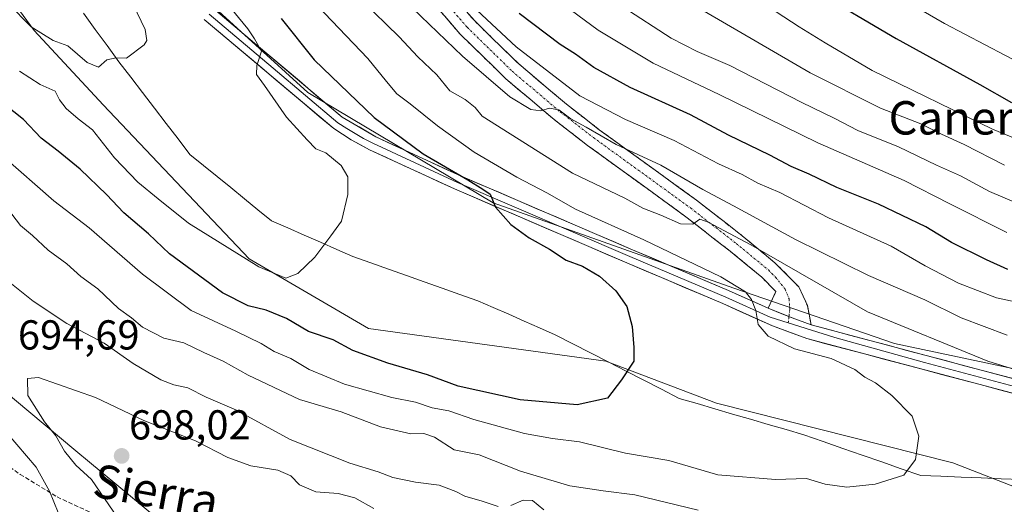
# Model space of a CAD drawing. Units: metres. Extents: x 655101 to 658564, y 4734802 to 4737193.
# Drawn here: x 656584 to 656820, y 4735001 to 4735117 of the extents above; entities that cross this region are included whole.
import ezdxf
from ezdxf.enums import TextEntityAlignment as Align

# ---------------------------------------------------------------- set-up
doc = ezdxf.new("R2010")
doc.units = ezdxf.units.M
doc.header["$MEASUREMENT"] = 0
doc.linetypes.add('TRAZO_Y_PUNTO', pattern=[1, 0.5, -0.25, 0, -0.25])
doc.linetypes.add('TRAZOSX2', pattern=[1.5, 1, -0.5])
for name, color, linetype, lineweight in [('Arbolado forestal CxS', 92, 'Continuous', 0), ('Camino', 19, 'TRAZOSX2', 0), ('Camino Cxs', 19, 'Continuous', 0), ('Camino eje', 19, 'TRAZO_Y_PUNTO', 0), ('Carátula', 7, 'Continuous', 5), ('Corriente natural lineal', 142, 'Continuous', 13), ('Curva de nivel maestra', 36, 'Continuous', 30), ('Curva de nivel normal', 36, 'Continuous', 0), ('Layer 0', 7, 'Continuous', 0), ('Pastizal CxS', 92, 'Continuous', 0), ('Punto de cota en terreno', 7, 'Continuous', 0), ('Rótulo de punto de cota en terreno', 19, 'Continuous', 0), ('Senda', 19, 'TRAZOSX2', 0), ('Texto cartográfico', 19, 'Continuous', 0)]:
    doc.layers.add(name, color=color, linetype=linetype, lineweight=lineweight)
doc.styles.add('Arial', font='txt', dxfattribs={"height": 0.2})

# ---------------------------------------------------------------- blocks, each defined once
blk = doc.blocks.new('*U206')
at = {"layer": 'Curva de nivel normal', "color": 36, "linetype": 'Continuous', "lineweight": 0}
blk.add_polyline3d([(656633.92, 4735121.43, 670), (656639.06, 4735115.14, 670), (656640.65, 4735112.73, 670), (656642.37, 4735109.84, 670), (656641.23, 4735106.35, 670), (656641.16, 4735104.19, 670), (656643.1, 4735101.57, 670), (656648.38, 4735094, 670), (656653.34, 4735088.56, 670), (656655.42, 4735086.37, 670), (656657.78, 4735085.41, 670), (656661.44, 4735082.37, 670), (656663.08, 4735079.7, 670), (656663.08, 4735075.43, 670), (656661.56, 4735069.1, 670), (656659, 4735065.59, 670), (656655.18, 4735060.41, 670), (656651.1, 4735056.53, 670), (656648.21, 4735055.38, 670), (656641.71, 4735058.13, 670), (656624.84, 4735068.6, 670), (656617.62, 4735074.45, 670), (656612.71, 4735078.42, 670), (656607.11, 4735084.27, 670), (656601.85, 4735090.93, 670), (656598.46, 4735093.58, 670), (656595.55, 4735096.03, 670), (656593.95, 4735098.12, 670), (656592.93, 4735100.2, 670), (656589.34, 4735101.78, 670), (656584.37, 4735105.04, 670)], dxfattribs=at)
blk = doc.blocks.new('*U207')
at = {"layer": 'Curva de nivel normal', "color": 36, "linetype": 'Continuous', "lineweight": 0}
blk.add_polyline3d([(656648.86, 4735127.98, 680), (656667.84, 4735108.02, 680), (656672.29, 4735102.5, 680), (656674.82, 4735099.59, 680), (656678, 4735097.2, 680), (656684.52, 4735091.94, 680), (656693.33, 4735085.59, 680), (656703.54, 4735079.6, 680), (656710.77, 4735075.88, 680), (656717.6, 4735071.94, 680), (656733.99, 4735064.61, 680), (656752.4, 4735055.77, 680), (656758.35, 4735052.16, 680), (656759.79, 4735050.3, 680), (656760.86, 4735047.65, 680), (656761.36, 4735044.28, 680), (656763.75, 4735041.55, 680), (656770.08, 4735038.5, 680), (656778.86, 4735036.15, 680), (656784.58, 4735033.52, 680), (656786.97, 4735031.71, 680), (656789.49, 4735030.35, 680), (656793.42, 4735027.31, 680), (656798.28, 4735022.32, 680), (656799.88, 4735017.58, 680), (656799.1, 4735011.93, 680), (656796.27, 4735008.22, 680), (656789.44, 4735006.06, 680), (656782.62, 4735005.31, 680), (656777.44, 4735006.06, 680), (656772.94, 4735007.38, 680), (656765.54, 4735007.15, 680), (656751.75, 4735008.3, 680), (656739.96, 4735011.71, 680), (656729.56, 4735013.45, 680), (656718.54, 4735016.19, 680), (656712.14, 4735016.96, 680), (656705.4, 4735018.19, 680), (656693.27, 4735021.55, 680), (656687.28, 4735023.62, 680), (656683.3, 4735024.36, 680), (656679.27, 4735025.72, 680), (656673.6, 4735026.84, 680), (656662.22, 4735030.02, 680), (656653.8, 4735033.56, 680), (656649.4, 4735036.16, 680), (656645.43, 4735037.85, 680), (656642.27, 4735039.75, 680), (656636.2, 4735042.69, 680), (656625.5, 4735047.66, 680), (656613.88, 4735056.35, 680), (656601.04, 4735067.47, 680), (656592.57, 4735073.91, 680), (656580.2, 4735084.78, 680)], dxfattribs=at)
blk = doc.blocks.new('*U211')
at = {"layer": 'Curva de nivel normal', "color": 36, "linetype": 'Continuous', "lineweight": 0}
for points in [[(656683.34, 4735129.6, 695), (656703.37, 4735110.82, 695), (656718.62, 4735099.09, 695), (656729.6, 4735093.44, 695), (656741.25, 4735088.38, 695), (656751.92, 4735082.79, 695), (656757.53, 4735080.28, 695), (656761.28, 4735078.18, 695), (656766.58, 4735075.92, 695), (656778.24, 4735069.89, 695), (656793.26, 4735063.06, 695), (656801.38, 4735058.36, 695), (656809.4, 4735054.18, 695), (656818.51, 4735050.72, 695), (656824.08, 4735049.5, 695)], [(656669.32, 4735000.18, 695), (656664.76, 4735002.78, 695), (656660.75, 4735003.83, 695), (656655.42, 4735004.17, 695), (656651.49, 4735005.9, 695), (656649.41, 4735008.07, 695), (656646.31, 4735009.42, 695), (656639.83, 4735010.43, 695), (656634.26, 4735012.46, 695), (656626.58, 4735016.43, 695), (656614.19, 4735021.27, 695), (656602.62, 4735026.79, 695), (656588.9, 4735031.58, 695), (656586.31, 4735031.38, 695), (656586.38, 4735027.33, 695), (656590.34, 4735021.02, 695), (656593.1, 4735017.65, 695), (656595.18, 4735013.95, 695), (656597.88, 4735010.63, 695), (656601.59, 4735007.17, 695), (656607.88, 4734998.02, 695)]]:
    blk.add_polyline3d(points, dxfattribs=at)
blk = doc.blocks.new('*U213')
at = {"layer": 'Curva de nivel normal', "color": 36, "linetype": 'Continuous', "lineweight": 0}
blk.add_polyline3d([(656728.96, 4735120.45, 710), (656740.52, 4735112.95, 710), (656746.77, 4735109.76, 710), (656754.61, 4735106.36, 710), (656771.84, 4735097.52, 710), (656779.63, 4735093.78, 710), (656785.24, 4735090.79, 710), (656795.04, 4735086.9, 710), (656804.12, 4735082.47, 710), (656809.87, 4735079.9, 710), (656816.83, 4735076.19, 710), (656823.2, 4735073.44, 710)], dxfattribs=at)
blk = doc.blocks.new('*U214')
at = {"layer": 'Curva de nivel normal', "color": 36, "linetype": 'Continuous', "lineweight": 0}
blk.add_polyline3d([(656740.64, 4735124.06, 715), (656773.83, 4735104.58, 715), (656790.74, 4735096.16, 715), (656800.39, 4735092.42, 715), (656805.35, 4735089.92, 715), (656810.74, 4735087.45, 715), (656820.38, 4735082.46, 715)], dxfattribs=at)
blk = doc.blocks.new('*U217')
at = {"layer": 'Curva de nivel normal', "color": 36, "linetype": 'Continuous', "lineweight": 0}
for points in [[(656666.3, 4735122.12, 685), (656675.36, 4735113.24, 685), (656679.83, 4735108.45, 685), (656684.35, 4735104.11, 685), (656687.47, 4735100.28, 685), (656691.15, 4735098.23, 685), (656693.55, 4735096.3, 685), (656695.25, 4735094.22, 685), (656716.88, 4735080.54, 685), (656729.44, 4735074.61, 685), (656733.76, 4735072.2, 685), (656738.06, 4735070.48, 685), (656742.77, 4735068.41, 685), (656745.73, 4735068.34, 685), (656747.4, 4735069.54, 685), (656749.44, 4735068.81, 685), (656759.63, 4735063.39, 685), (656787.56, 4735047.35, 685), (656816.4, 4735035.55, 685), (656835.28, 4735029.68, 685)], [(656747.04, 4734999.84, 685), (656731.86, 4735003.48, 685), (656724.22, 4735004.47, 685), (656716.22, 4735005.67, 685), (656704.44, 4735009.2, 685), (656694.53, 4735013.04, 685), (656688.56, 4735014.31, 685), (656683.86, 4735017.33, 685), (656681.24, 4735018.22, 685), (656678.13, 4735018.14, 685), (656670.9, 4735019.79, 685), (656661.49, 4735023.39, 685), (656651.47, 4735026.36, 685), (656639.15, 4735032.14, 685), (656633.15, 4735035.5, 685), (656628.54, 4735037.57, 685), (656623.78, 4735039.94, 685), (656618.99, 4735041.03, 685), (656613.86, 4735043.68, 685), (656611.18, 4735045.93, 685), (656608.09, 4735048.18, 685), (656603.13, 4735052.88, 685), (656599.1, 4735055.85, 685), (656595.71, 4735058.85, 685), (656591.21, 4735062.16, 685), (656587.5, 4735065.6, 685), (656584.64, 4735068.05, 685), (656581.47, 4735072.14, 685)]]:
    blk.add_polyline3d(points, dxfattribs=at)
blk = doc.blocks.new('*U218')
at = {"layer": 'Curva de nivel normal', "color": 36, "linetype": 'Continuous', "lineweight": 0}
blk.add_polyline3d([(656581.65, 4735121.25, 665), (656587.15, 4735115.62, 665), (656592.43, 4735112.36, 665), (656595.94, 4735111.07, 665), (656600.62, 4735107.11, 665), (656603.27, 4735106, 665), (656605.34, 4735107.76, 665), (656607.54, 4735108.17, 665), (656610, 4735108.11, 665), (656614.26, 4735111.31, 665), (656614.91, 4735112.39, 665), (656614.49, 4735114.96, 665), (656611.62, 4735121.02, 665)], dxfattribs=at)
blk = doc.blocks.new('*U219')
at = {"layer": 'Curva de nivel normal', "color": 36, "linetype": 'Continuous', "lineweight": 0}
blk.add_polyline3d([(656708.41, 4735125.69, 705), (656723.01, 4735114.8, 705), (656736.23, 4735106.92, 705), (656752.03, 4735099.45, 705), (656775.72, 4735087.81, 705), (656796.41, 4735078.83, 705), (656807.32, 4735073.22, 705), (656820.95, 4735066.34, 705)], dxfattribs=at)
blk = doc.blocks.new('*U223')
at = {"layer": 'Curva de nivel normal', "color": 36, "linetype": 'Continuous', "lineweight": 0}
for points in [[(656674.57, 4735124, 690), (656690.5, 4735108.58, 690), (656701.87, 4735098.85, 690), (656706.89, 4735095.8, 690), (656709.27, 4735095.51, 690), (656711.3, 4735096.17, 690), (656713.58, 4735095.72, 690), (656716.49, 4735093.57, 690), (656720.15, 4735091.56, 690), (656727.33, 4735087.42, 690), (656738.08, 4735082.46, 690), (656748.11, 4735076.65, 690), (656755.5, 4735072.76, 690), (656770.32, 4735064.71, 690), (656787.8, 4735056.02, 690), (656801.3, 4735050.24, 690), (656810.05, 4735045.93, 690), (656821.03, 4735041.78, 690)], [(656710.04, 4734999.87, 690), (656707.3, 4735002.11, 690), (656705.06, 4735002.2, 690), (656702.09, 4735000.96, 690)], [(656699.08, 4735000.68, 690), (656695.21, 4735002.01, 690), (656691.06, 4735003.14, 690), (656688.91, 4735004.32, 690), (656684.97, 4735005.78, 690), (656679.27, 4735006.54, 690), (656673.8, 4735007.68, 690), (656670.34, 4735009.02, 690), (656663.5, 4735011.09, 690), (656649.27, 4735016.72, 690), (656636.41, 4735023.74, 690), (656629.08, 4735026.86, 690), (656624.68, 4735029.1, 690), (656621.33, 4735029.82, 690), (656618.22, 4735031.06, 690), (656611.61, 4735034.93, 690), (656604.65, 4735039.86, 690), (656595.75, 4735044.51, 690), (656587.64, 4735049.9, 690), (656582.07, 4735054.4, 690)], [(656579.04, 4735020.95, 690), (656588.36, 4735010.1, 690), (656591.6, 4735004.35, 690), (656593.62, 4734999.22, 690)]]:
    blk.add_polyline3d(points, dxfattribs=at)
blk = doc.blocks.new('*U227')
at = {"layer": 'Curva de nivel normal', "color": 36, "linetype": 'Continuous', "lineweight": 0}
blk.add_polyline3d([(656762.04, 4735121.65, 720), (656771.22, 4735115.64, 720), (656777.42, 4735111.84, 720), (656788.74, 4735105.2, 720), (656817.55, 4735091.13, 720), (656829.6, 4735086.19, 720)], dxfattribs=at)
blk = doc.blocks.new('*U229')
at = {"layer": 'Curva de nivel normal', "color": 36, "linetype": 'Continuous', "lineweight": 0}
blk.add_polyline3d([(656825.5, 4735106.25, 730), (656806.03, 4735116.45, 730), (656787.49, 4735127.2, 730)], dxfattribs=at)
blk = doc.blocks.new('*U235')
at = {"layer": 'Curva de nivel maestra', "color": 36, "linetype": 'Continuous', "lineweight": 30}
blk.add_polyline3d([(656821.18, 4735057.5, 700), (656816.09, 4735059.82, 700), (656807.74, 4735063.93, 700), (656801.55, 4735067.68, 700), (656790.22, 4735073.17, 700), (656780.27, 4735077.14, 700), (656773.6, 4735080.37, 700), (656769.31, 4735082.18, 700), (656764.15, 4735084.9, 700), (656754.25, 4735089.66, 700), (656745.18, 4735094.57, 700), (656730.7, 4735101.08, 700), (656721.97, 4735105.88, 700), (656717.63, 4735109.08, 700), (656713.91, 4735111.42, 700), (656704.15, 4735118.83, 700)], dxfattribs=at)
blk = doc.blocks.new('*U243')
at = {"layer": 'Curva de nivel maestra', "color": 36, "linetype": 'Continuous', "lineweight": 30}
blk.add_polyline3d([(656647.1, 4735117.67, 675), (656654.96, 4735107.77, 675), (656669.35, 4735093.9, 675), (656681.11, 4735085.19, 675), (656691.81, 4735079, 675), (656695.38, 4735076.77, 675), (656697.14, 4735075.55, 675), (656698.48, 4735072.39, 675), (656702.14, 4735068.28, 675), (656706.49, 4735065.09, 675), (656711.42, 4735062.39, 675), (656715.35, 4735059.75, 675), (656719.29, 4735058.32, 675), (656723.4, 4735055.91, 675), (656727.29, 4735052.37, 675), (656729.89, 4735048.63, 675), (656731.17, 4735043.86, 675), (656731.59, 4735038.81, 675), (656731.56, 4735035.56, 675), (656728.63, 4735031.07, 675), (656725.28, 4735026.63, 675), (656718.02, 4735025.04, 675), (656704.39, 4735026.24, 675), (656689.46, 4735029.54, 675), (656682.16, 4735032.25, 675), (656672.62, 4735035.06, 675), (656664.25, 4735038.11, 675), (656659.52, 4735040.66, 675), (656653.6, 4735042.63, 675), (656648.32, 4735045.73, 675), (656643.5, 4735047.77, 675), (656639.14, 4735048.78, 675), (656632.99, 4735051.92, 675), (656620.29, 4735061.26, 675), (656615.28, 4735066.07, 675), (656609.38, 4735071.06, 675), (656605.22, 4735075.45, 675), (656598.88, 4735081.52, 675), (656593.66, 4735085.88, 675), (656589.56, 4735088.98, 675), (656585.36, 4735093.46, 675), (656580.68, 4735097.1, 675)], dxfattribs=at)
blk = doc.blocks.new('*U245')
at = {"layer": 'Curva de nivel maestra', "color": 36, "linetype": 'Continuous', "lineweight": 30}
blk.add_polyline3d([(656774.85, 4735124.46, 725), (656794.48, 4735112.82, 725), (656814.54, 4735101.84, 725), (656822.09, 4735097.54, 725)], dxfattribs=at)
blk = doc.blocks.new('5PATER')
at = {"layer": 'Carátula', "linetype": 'Continuous', "lineweight": 5}
h = blk.add_hatch(color=250, dxfattribs=at)
edge = h.paths.add_edge_path()
edge.add_ellipse((0, 0.01), major_axis=(-1.33, -1.34), ratio=0.999422, start_angle=0, end_angle=360)

msp = doc.modelspace()

# ---------------------------------------------------------------- linework, layer by layer
at = {"layer": 'Arbolado forestal CxS', "color": 92, "linetype": 'Continuous', "lineweight": 0}
for points in [[(656579.76, 4735389.69, 652.94), (656577.8, 4735366.69, 654.83), (656558.58, 4735352.27, 650.83), (656548.97, 4735348.66, 650.28), (656551.37, 4735334.24, 652.05), (656572.99, 4735322.22, 653.96), (656583.8, 4735305.4, 655.99), (656592.21, 4735280.16, 658.03), (656598.22, 4735256.12, 661.03), (656599.42, 4735230.88, 663.33), (656591.01, 4735196.03, 664.02), (656588.61, 4735168.39, 665.04), (656603.02, 4735146.75, 665.73), (656625.85, 4735125.12, 668.63), (656653.48, 4735099.88, 671.58), (656697.92, 4735073.44, 675), (656755.59, 4735053.01, 679.84), (656794.03, 4735039.79, 682.11), (656833.67, 4735031.38, 684.69)], [(656833.67, 4735031.38, 684.69), (656794.03, 4735039.79, 682.11), (656755.59, 4735053.01, 679.84), (656697.92, 4735073.44, 675), (656653.48, 4735099.88, 671.58), (656625.85, 4735125.12, 668.63), (656603.02, 4735146.75, 665.73), (656588.61, 4735168.39, 665.04), (656591.01, 4735196.03, 664.02), (656599.42, 4735230.88, 663.33), (656598.22, 4735256.12, 661.03), (656592.21, 4735280.16, 658.03), (656583.8, 4735305.4, 655.99), (656572.99, 4735322.22, 653.96), (656551.37, 4735334.24, 652.05), (656548.97, 4735348.66, 650.28)], [(656309.3, 4735332.75, 642.91), (656324.47, 4735344.96, 643.66), (656364.19, 4735343.02, 646.87), (656417.44, 4735346.25, 645.54), (656471.35, 4735341.37, 648.19), (656492.84, 4735342.81, 652.11), (656512.19, 4735339.94, 655.76), (656521.38, 4735335.43, 656.04), (656530.67, 4735307.17, 661.37), (656530.82, 4735255.37, 670.31), (656541.56, 4735248.2, 665.28), (656559.79, 4735153.14, 664.23), (656587.87, 4735114.76, 665.81), (656604.4, 4735096.93, 667.6), (656639.42, 4735060.07, 670.76), (656667.98, 4735043.32, 672.71), (656724.89, 4735035.52, 674.83), (656751.4, 4735025.49, 676.84), (656808, 4735011.15, 681.18), (656843.1, 4734997.53, 684.36)], [(656843.1, 4734997.53, 684.36), (656808, 4735011.15, 681.18), (656751.4, 4735025.49, 676.84), (656724.89, 4735035.52, 674.83), (656667.98, 4735043.32, 672.71), (656639.42, 4735060.07, 670.76), (656604.4, 4735096.93, 667.6), (656587.87, 4735114.76, 665.81), (656559.79, 4735153.14, 664.23), (656541.56, 4735248.2, 665.28), (656530.82, 4735255.37, 670.31), (656530.67, 4735307.17, 661.37), (656521.38, 4735335.43, 656.04), (656512.19, 4735339.94, 655.76), (656492.84, 4735342.81, 652.11), (656471.35, 4735341.37, 648.19), (656417.44, 4735346.25, 645.54), (656364.19, 4735343.02, 646.87), (656324.47, 4735344.96, 643.66), (656309.3, 4735332.75, 642.91)], [(657033.77, 4734844.93, 761.9), (656790.85, 4734839.41, 760.24), (656790.85, 4734839.41, 760.24), (656785.82, 4734842.26, 757.87), (656725.87, 4734901.79, 731.73), (656713.94, 4734915.33, 726.27), (656681.88, 4734940.86, 717.16), (656640.48, 4734978.75, 705.38), (656597.9, 4735014.06, 695.75), (656572.34, 4735035.37, 693.22), (656527.2, 4735071.22, 699.53), (656495.59, 4735101.85, 710.08), (656476.07, 4735114.74, 717.22), (656446.3, 4735112.12, 713.38), (656389.55, 4735117.78, 707.75), (656357.11, 4735116.58, 702), (656315.49, 4735110.51, 688.44), (656290.53, 4735133.11, 675.32)], [(656539.77, 4734987.78, 673.49), (656486.66, 4735015.71, 666.22), (656452.78, 4735021.46, 662.81), (656410.94, 4735036.45, 658.16), (656422.28, 4735052.39, 667.2), (656417.68, 4735070.8, 680.18), (656432.4, 4735085.53, 692.48), (656449.89, 4735101.18, 704.95), (656446.3, 4735112.12, 713.38), (656476.07, 4735114.74, 717.22), (656495.59, 4735101.85, 710.08), (656527.2, 4735071.22, 699.53), (656572.34, 4735035.37, 693.22), (656597.9, 4735014.06, 695.75), (656640.48, 4734978.75, 705.38)], [(656790.85, 4734839.41, 760.24), (656785.82, 4734842.26, 757.87), (656725.87, 4734901.79, 731.73), (656713.94, 4734915.33, 726.27), (656681.88, 4734940.86, 717.16), (656640.48, 4734978.75, 705.38), (656597.9, 4735014.06, 695.75), (656572.34, 4735035.37, 693.22), (656527.2, 4735071.22, 699.53), (656495.59, 4735101.85, 710.08), (656476.07, 4735114.74, 717.22), (656446.3, 4735112.12, 713.38)], [(656790.85, 4734839.41, 760.24), (656785.82, 4734842.26, 757.87), (656725.87, 4734901.79, 731.73), (656713.94, 4734915.33, 726.27), (656681.88, 4734940.86, 717.16), (656640.48, 4734978.75, 705.38), (656597.9, 4735014.06, 695.75), (656572.34, 4735035.37, 693.22), (656527.2, 4735071.22, 699.53), (656495.59, 4735101.85, 710.08), (656476.07, 4735114.74, 717.22), (656446.3, 4735112.12, 713.38)]]:
    msp.add_polyline3d(points, dxfattribs=at)
at = {"layer": 'Camino', "color": 19, "linetype": 'TRAZOSX2', "lineweight": 0}
for points in [[(656682.76, 4735129.43), (656693.37, 4735117.13), (656704, 4735106.76), (656715.43, 4735097.09), (656723.31, 4735090.98), (656746.57, 4735074.12), (656757.59, 4735065.56), (656765.42, 4735059.11), (656771.11, 4735053.34), (656773.2, 4735048.83), (656774.06, 4735044.21)], [(656763.75, 4735048.2), (656765.63, 4735052.2), (656762.24, 4735055.64), (656754.65, 4735061.89), (656743.75, 4735070.36), (656720.49, 4735087.22), (656712.47, 4735093.44), (656700.84, 4735103.28), (656689.94, 4735113.91), (656679.15, 4735126.43)]]:
    msp.add_lwpolyline(points, dxfattribs=at)
at = {"layer": 'Camino Cxs', "color": 19, "linetype": 'Continuous', "lineweight": 0}
msp.add_polyline3d([(656690.72, 4735120.21, 693.9), (656693.37, 4735117.13, 693.95), (656696.91, 4735113.67, 692.73), (656700.46, 4735110.22, 692.82), (656704, 4735106.76, 692.77), (656707.81, 4735103.54, 692.12), (656711.62, 4735100.31, 691.76), (656715.43, 4735097.09, 691.71), (656719.37, 4735094.04, 691.58), (656723.31, 4735090.98, 690.99), (656727.19, 4735088.17, 689.87), (656731.06, 4735085.36, 688.99), (656734.94, 4735082.55, 688.56), (656738.82, 4735079.74, 687.89), (656742.69, 4735076.93, 687.53), (656746.57, 4735074.12, 687.13), (656750.24, 4735071.27, 686.99), (656753.92, 4735068.41, 686.01), (656757.59, 4735065.56, 685.71), (656760.2, 4735063.41, 685.48), (656762.81, 4735061.26, 685.01), (656765.42, 4735059.11, 683.82), (656768.27, 4735056.23, 683.2), (656771.11, 4735053.34, 681.57), (656773.2, 4735048.83, 681.28), (656774.06, 4735044.21, 680.98), (656769.54, 4735045.89, 680.78), (656766.65, 4735047.05, 680.73), (656763.75, 4735048.2, 680.37), (656765.63, 4735052.2, 681.51), (656762.24, 4735055.64, 682.29), (656758.45, 4735058.77, 682.94), (656754.65, 4735061.89, 683.4), (656751.02, 4735064.71, 684.28), (656747.38, 4735067.54, 684.65), (656743.75, 4735070.36, 685.11), (656739.87, 4735073.17, 685.55), (656736, 4735075.98, 686.05), (656732.12, 4735078.79, 686.85), (656728.24, 4735081.6, 687.1), (656724.37, 4735084.41, 688.08), (656720.49, 4735087.22, 688.35), (656717.82, 4735089.29, 689.04), (656715.14, 4735091.37, 689.13), (656712.47, 4735093.44, 689.63), (656709.56, 4735095.9, 689.81), (656706.66, 4735098.36, 690.37), (656703.75, 4735100.82, 690.56), (656700.84, 4735103.28, 690.92), (656698.12, 4735105.94, 691.19), (656695.39, 4735108.6, 691.56), (656692.67, 4735111.25, 691.67), (656689.94, 4735113.91, 692.04), (656687.24, 4735117.04, 692.36), (656684.55, 4735120.17, 692.43)], dxfattribs=at)
at = {"layer": 'Camino eje', "color": 19, "linetype": 'TRAZO_Y_PUNTO', "lineweight": 0}
for points in [[(656686.26, 4735121.78), (656691.66, 4735115.52), (656702.42, 4735105.02), (656713.95, 4735095.27), (656721.9, 4735089.1), (656745.16, 4735072.24), (656756.12, 4735063.73), (656763.83, 4735057.38), (656765.53, 4735055.66), (656767.87, 4735052.76), (656768.78, 4735050.47), (656768.97, 4735047.94), (656768.77, 4735046.2)], [(656768.77, 4735046.2), (656768.6, 4735044.72)]]:
    msp.add_lwpolyline(points, dxfattribs=at)
at = {"layer": 'Corriente natural lineal', "color": 142, "linetype": 'Continuous', "lineweight": 13}
msp.add_polyline3d([(656824.48, 4735007.17, 681.83), (656819.65, 4735007.36, 681.52), (656814.83, 4735007.56, 681.32), (656810, 4735007.75, 681.19), (656805.17, 4735007.95, 680.99), (656800.34, 4735008.14, 680.58), (656795.67, 4735009.76, 679.87), (656791, 4735011.38, 679.53), (656786.33, 4735013, 679.14), (656781.66, 4735014.62, 678.88), (656776.99, 4735016.24, 678.37), (656772.32, 4735017.86, 678.09), (656768.06, 4735019.11, 677.81), (656763.79, 4735020.36, 677.48), (656759.53, 4735021.61, 677.1), (656755.26, 4735022.86, 676.71), (656751, 4735024.11, 676.35), (656746.73, 4735025.36, 676.13), (656742.47, 4735026.61, 675.82), (656738.22, 4735028.79, 675.54), (656733.97, 4735030.97, 675.22), (656729.72, 4735033.15, 674.89), (656725.46, 4735035.33, 674.5), (656721.21, 4735037.51, 674.06), (656716.96, 4735039.69, 673.94), (656712.71, 4735041.87, 673.58), (656709.01, 4735043.5, 673.17), (656705.31, 4735045.13, 673.08), (656701.61, 4735046.75, 672.86), (656697.91, 4735048.38, 672.72), (656694.21, 4735050.01, 672.54), (656689.93, 4735051.52, 672.23), (656685.66, 4735053.04, 671.74), (656681.38, 4735054.55, 671.55), (656677.11, 4735056.06, 671.16), (656672.83, 4735057.57, 670.99), (656668.56, 4735059.09, 670.72), (656664.28, 4735060.6, 670.47), (656660.38, 4735062.31, 670.21), (656656.48, 4735064.03, 669.94), (656652.59, 4735065.74, 669.78), (656648.69, 4735067.46, 669.55), (656644.79, 4735069.17, 669.29), (656641.52, 4735071.82, 668.76), (656638.26, 4735074.46, 668.17), (656634.99, 4735077.11, 667.94), (656631.72, 4735079.76, 667.82), (656628.46, 4735082.4, 667.66), (656625.19, 4735085.05, 667.5), (656622.36, 4735088.76, 667.13), (656619.53, 4735092.46, 666.51), (656616.7, 4735096.17, 666.27), (656613.86, 4735099.88, 666.04), (656611.03, 4735103.58, 665.56), (656608.2, 4735107.29, 665.04), (656605.37, 4735111.16, 664.56), (656602.54, 4735115.03, 664.35), (656599.7, 4735118.9, 664.11)], dxfattribs=at)
at = {"layer": 'Layer 0', "linetype": 'Continuous', "lineweight": 0}
for points in [[(656630.93, 4735119.96), (656661.7, 4735094.02), (656669.8, 4735089.27), (656690.03, 4735079.92), (656731.3, 4735062.2), (656754.29, 4735052.45), (656763.75, 4735048.2)], [(656828.42, 4735026.22), (656773.02, 4735040.94), (656764.82, 4735043.96), (656752.92, 4735049.31), (656729.95, 4735059.05), (656688.63, 4735076.79), (656668.27, 4735086.2), (656663.85, 4735088.55), (656659.66, 4735091.26), (656628.65, 4735117.39)], [(656629.79, 4735118.68), (656645.18, 4735105.71), (656660.68, 4735092.64), (656662.78, 4735091.29), (656666.83, 4735088.91), (656669.04, 4735087.74), (656689.33, 4735078.36), (656730.63, 4735060.63), (656753.61, 4735050.88), (656764.29, 4735046.08), (656768.6, 4735044.72)], [(656763.75, 4735048.2), (656769.54, 4735045.89), (656774.06, 4735044.21)], [(656768.6, 4735044.72), (656779.78, 4735041.2), (656801.24, 4735035.22), (656828.83, 4735027.89)], [(656774.06, 4735044.21), (656829.23, 4735029.55)]]:
    msp.add_lwpolyline(points, dxfattribs=at)
for points in [[(656630.93, 4735119.96, 668.67), (656634.35, 4735117.08, 669.15), (656637.77, 4735114.2, 669.61), (656641.19, 4735111.31, 669.83), (656644.61, 4735108.43, 670.31), (656648.02, 4735105.55, 671.17), (656651.44, 4735102.67, 671.19), (656654.86, 4735099.78, 671.63), (656658.28, 4735096.9, 671.99), (656661.7, 4735094.02, 671.98), (656665.75, 4735091.65, 672.64), (656669.8, 4735089.27, 672.82), (656673.85, 4735087.4, 673.29), (656677.89, 4735085.53, 674.01), (656681.94, 4735083.66, 673.81), (656685.98, 4735081.79, 675.26), (656690.03, 4735079.92, 675.31), (656694.62, 4735077.95, 675.48), (656699.2, 4735075.98, 676.11), (656703.79, 4735074.01, 675.89), (656708.37, 4735072.04, 676.44), (656712.96, 4735070.08, 677.08), (656717.54, 4735068.11, 676.89), (656722.13, 4735066.14, 677.82), (656726.71, 4735064.17, 677.59), (656731.3, 4735062.2, 677.85), (656735.9, 4735060.25, 678.54), (656740.5, 4735058.3, 678.08), (656745.09, 4735056.35, 678.56), (656749.69, 4735054.4, 679.08), (656754.29, 4735052.45, 679.33), (656757.44, 4735051.03, 679.85), (656760.6, 4735049.62, 680.26), (656763.75, 4735048.2, 680.37), (656763.75, 4735048.2, 680.37), (656766.65, 4735047.05, 680.73), (656769.54, 4735045.89, 680.78), (656774.06, 4735044.21, 680.98), (656778.66, 4735042.99, 681.07), (656783.26, 4735041.77, 681.35), (656787.85, 4735040.55, 681.94), (656792.45, 4735039.32, 682.3), (656797.05, 4735038.1, 682.09), (656801.65, 4735036.88, 682.65), (656806.24, 4735035.66, 683.32), (656810.84, 4735034.44, 683.21), (656815.44, 4735033.22, 683.25), (656820.04, 4735031.99, 683.97), (656824.63, 4735030.77, 684.46)], [(656823.8, 4735027.45, 683.47), (656819.19, 4735028.67, 683.31), (656814.57, 4735029.9, 683.01), (656809.95, 4735031.13, 682.59), (656805.34, 4735032.35, 682.34), (656800.72, 4735033.58, 682.17), (656796.1, 4735034.81, 681.67), (656791.49, 4735036.03, 681.52), (656786.87, 4735037.26, 681.23), (656782.25, 4735038.49, 681.16), (656777.64, 4735039.71, 680.86), (656773.02, 4735040.94, 680.71), (656768.92, 4735042.45, 680.46), (656764.82, 4735043.96, 680.29), (656760.85, 4735045.74, 679.77), (656756.89, 4735047.53, 679.31), (656752.92, 4735049.31, 679.18), (656748.33, 4735051.26, 678.39), (656743.73, 4735053.21, 678.27), (656739.14, 4735055.15, 677.9), (656734.54, 4735057.1, 677.5), (656729.95, 4735059.05, 677.38), (656725.36, 4735061.02, 676.83), (656720.77, 4735062.99, 676.59), (656716.18, 4735064.96, 676.38), (656711.59, 4735066.93, 675.82), (656706.99, 4735068.91, 675.76), (656702.4, 4735070.88, 675.24), (656697.81, 4735072.85, 674.79), (656693.22, 4735074.82, 674.61), (656688.63, 4735076.79, 674.01), (656684.56, 4735078.67, 673.86), (656680.49, 4735080.55, 673.38), (656676.41, 4735082.44, 673), (656672.34, 4735084.32, 672.81), (656668.27, 4735086.2, 672.21), (656666.06, 4735087.38, 672.06), (656663.85, 4735088.55, 672.02), (656659.66, 4735091.26, 671.45), (656656.21, 4735094.16, 671.4), (656652.77, 4735097.07, 671.08), (656649.32, 4735099.97, 670.73), (656645.88, 4735102.87, 670.37), (656642.43, 4735105.78, 670.01), (656638.99, 4735108.68, 669.68), (656635.54, 4735111.58, 669.24), (656632.1, 4735114.49, 668.9), (656628.65, 4735117.39, 668.36)]]:
    msp.add_polyline3d(points, dxfattribs=at)
at = {"layer": 'Pastizal CxS', "color": 92, "linetype": 'Continuous', "lineweight": 0}
for points in [[(656579.76, 4735389.69, 652.94), (656577.8, 4735366.69, 654.83), (656558.58, 4735352.27, 650.83), (656548.97, 4735348.66, 650.28), (656551.37, 4735334.24, 652.05), (656572.99, 4735322.22, 653.96), (656583.8, 4735305.4, 655.99), (656592.21, 4735280.16, 658.03), (656598.22, 4735256.12, 661.03), (656599.42, 4735230.88, 663.33), (656591.01, 4735196.03, 664.02), (656588.61, 4735168.39, 665.04), (656603.02, 4735146.75, 665.73), (656625.85, 4735125.12, 668.63), (656653.48, 4735099.88, 671.58), (656697.92, 4735073.44, 675), (656755.59, 4735053.01, 679.84), (656794.03, 4735039.79, 682.11), (656833.67, 4735031.38, 684.69)], [(656548.97, 4735348.66, 650.28), (656551.37, 4735334.24, 652.05), (656572.99, 4735322.22, 653.96), (656583.8, 4735305.4, 655.99), (656592.21, 4735280.16, 658.03), (656598.22, 4735256.12, 661.03), (656599.42, 4735230.88, 663.33), (656591.01, 4735196.03, 664.02), (656588.61, 4735168.39, 665.04), (656603.02, 4735146.75, 665.73), (656625.85, 4735125.12, 668.63), (656653.48, 4735099.88, 671.58), (656697.92, 4735073.44, 675), (656755.59, 4735053.01, 679.84), (656794.03, 4735039.79, 682.11), (656833.67, 4735031.38, 684.69)], [(656843.1, 4734997.53, 684.36), (656808, 4735011.15, 681.18), (656751.4, 4735025.49, 676.84), (656724.89, 4735035.52, 674.83), (656667.98, 4735043.32, 672.71), (656639.42, 4735060.07, 670.76), (656604.4, 4735096.93, 667.6), (656587.87, 4735114.76, 665.81), (656559.79, 4735153.14, 664.23), (656541.56, 4735248.2, 665.28), (656530.82, 4735255.37, 670.31), (656530.67, 4735307.17, 661.37), (656521.38, 4735335.43, 656.04), (656512.19, 4735339.94, 655.76), (656492.84, 4735342.81, 652.11), (656471.35, 4735341.37, 648.19), (656417.44, 4735346.25, 645.54), (656364.19, 4735343.02, 646.87), (656324.47, 4735344.96, 643.66), (656309.3, 4735332.75, 642.91)], [(656843.1, 4734997.53, 684.36), (656808, 4735011.15, 681.18), (656751.4, 4735025.49, 676.84), (656724.89, 4735035.52, 674.83), (656667.98, 4735043.32, 672.71), (656639.42, 4735060.07, 670.76), (656604.4, 4735096.93, 667.6), (656587.87, 4735114.76, 665.81), (656559.79, 4735153.14, 664.23), (656541.56, 4735248.2, 665.28), (656530.82, 4735255.37, 670.31), (656530.67, 4735307.17, 661.37), (656521.38, 4735335.43, 656.04), (656512.19, 4735339.94, 655.76), (656492.84, 4735342.81, 652.11), (656471.35, 4735341.37, 648.19), (656417.44, 4735346.25, 645.54), (656364.19, 4735343.02, 646.87), (656324.47, 4735344.96, 643.66), (656309.3, 4735332.75, 642.91)]]:
    msp.add_polyline3d(points, dxfattribs=at)
at = {"layer": 'Senda', "color": 19, "linetype": 'TRAZOSX2', "lineweight": 0}
msp.add_lwpolyline([(656573.57, 4735016.36), (656584.52, 4735008.39), (656593.41, 4735002.98), (656602.47, 4734998.75)], dxfattribs=at)

# ---------------------------------------------------------------- block references
at = {"layer": 'Curva de nivel maestra', "color": 36, "linetype": 'Continuous', "lineweight": 30}
for name in ['*U245', '*U235', '*U243']:
    msp.add_blockref(name, (0, 0), dxfattribs=at)
at = {"layer": 'Curva de nivel normal', "color": 36, "linetype": 'Continuous', "lineweight": 0}
for name in ['*U227', '*U229', '*U207', '*U217', '*U223', '*U211', '*U219', '*U213', '*U214', '*U218', '*U206']:
    msp.add_blockref(name, (0, 0), dxfattribs=at)
at = {"layer": 'Punto de cota en terreno', "linetype": 'Continuous', "lineweight": 0}
msp.add_blockref('5PATER', (656608.85, 4735012.81, 698.02), dxfattribs=at)

# ---------------------------------------------------------------- texts
at = {"layer": 'Rótulo de punto de cota en terreno', "color": 19, "linetype": 'Continuous', "lineweight": 0, "style": 'Arial'}
for s, p in [('694,69', (656583.99, 4735036.13)), ('698,02', (656610.61, 4735014.57))]:
    msp.add_text(s, height=7, dxfattribs=at).set_placement(p, align=Align.BOTTOM_LEFT)
at = {"layer": 'Texto cartográfico', "color": 19, "linetype": 'Continuous', "lineweight": 0, "style": 'Arial'}
msp.add_text('Caneras', height=8, dxfattribs=at).set_placement((656813.27, 4735093.83), align=Align.MIDDLE_CENTER)
msp.add_text('Sierra', height=8, rotation=-10.2761, dxfattribs=at).set_placement((656617.11, 4735004.4), align=Align.MIDDLE_CENTER)

doc.saveas('drawing.dxf')
